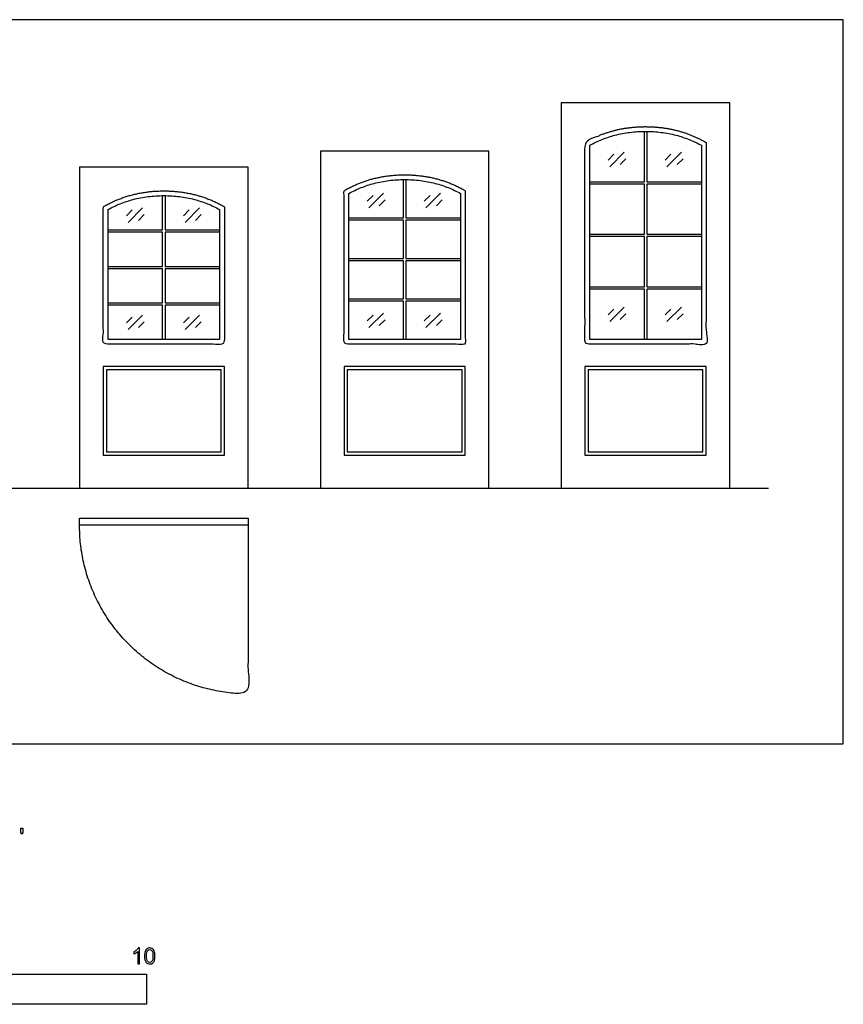
# Model space of a CAD drawing. Units: feet. Extents: x 0 to 47.3, y -8.9 to 24.
# Drawn here: x 30.2 to 47.3, y -5.4 to 15 of the extents above; entities that cross this region are included whole.
import ezdxf

# ---------------------------------------------------------------- set-up
doc = ezdxf.new("R2010")
doc.units = ezdxf.units.FT
doc.header["$MEASUREMENT"] = 0
for name, color, linetype, true_color in [('2D$AG-BUILDINGS', 7, 'Continuous', 0x66ccff), ('2D$AG-DETAILS', 7, 'Continuous', 0x66ffff), ('2D$AG-DETAILS-DIAGRAM', 7, 'Continuous', 0xccff66), ('2D$AG-DIAGRAM', 7, 'Continuous', 0xfecc66), ('2D$N-SYMB', 7, 'Continuous', 0x800040), ('2D$X-VPRT', 7, 'Continuous', 0xfb02ff)]:
    doc.layers.add(name, color=color, linetype=linetype, true_color=true_color)

msp = doc.modelspace()

# ---------------------------------------------------------------- linework, layer by layer
at = {"layer": '2D$AG-BUILDINGS'}
for points in [[(41.419, 5.305), (44.919, 5.305), (44.919, 13.305), (41.419, 13.305)], [(36.419, 5.305), (39.919, 5.305), (39.919, 12.305), (36.419, 12.305)], [(31.419, 5.305), (34.919, 5.305), (34.919, 11.972), (31.419, 11.972)], [(31.911, 5.994), (34.427, 5.994), (34.427, 7.831), (31.911, 7.831)], [(36.911, 5.994), (39.427, 5.994), (39.427, 7.831), (36.911, 7.831)], [(41.911, 5.994), (44.427, 5.994), (44.427, 7.831), (41.911, 7.831)], [(31.418, 4.686), (34.919, 4.686), (34.919, 4.539), (31.418, 4.539)]]:
    msp.add_lwpolyline(points, close=True, dxfattribs=at)
for points, degree, knots in [([(44.427, 12.484), (43.859, 12.813), (43.169, 12.813), (42.479, 12.813), (41.911, 12.484), (41.911, 10.39), (41.911, 8.297), (43.169, 8.297), (44.427, 8.297), (44.427, 10.39), (44.427, 12.484)], 2, [-68.504971, -68.504971, -68.504971, -34.142883, -34.142883, 0.219205, 0.219205, 90.154234, 90.154234, 151.594234, 151.594234, 241.529263, 241.529263, 241.529263]), ([(42.01, 10.53), (42.388, 10.53), (42.766, 10.53), (43.144, 10.53), (43.144, 10.183), (43.144, 9.835), (43.144, 9.487), (42.766, 9.487), (42.388, 9.487), (42.01, 9.487), (42.01, 9.471), (42.01, 9.455), (42.01, 9.438), (42.388, 9.438), (42.766, 9.438), (43.144, 9.438), (43.144, 9.091), (43.144, 8.743), (43.144, 8.395), (43.161, 8.395), (43.177, 8.395), (43.194, 8.395), (43.194, 8.743), (43.194, 9.091), (43.194, 9.438), (43.572, 9.438), (43.95, 9.438), (44.328, 9.438), (44.328, 9.455), (44.328, 9.471), (44.328, 9.487), (43.95, 9.487), (43.572, 9.487), (43.194, 9.487), (43.194, 9.835), (43.194, 10.183), (43.194, 10.53), (43.572, 10.53), (43.95, 10.53), (44.328, 10.53), (44.328, 10.547), (44.328, 10.563), (44.328, 10.579), (43.95, 10.579), (43.572, 10.579), (43.194, 10.579), (43.194, 10.927), (43.194, 11.275), (43.194, 11.622), (43.572, 11.622), (43.95, 11.622), (44.328, 11.622), (44.328, 11.639), (44.328, 11.655), (44.328, 11.671), (43.95, 11.671), (43.572, 11.671), (43.194, 11.671), (43.194, 12.019), (43.194, 12.367), (43.194, 12.714), (43.185, 12.714), (43.169, 12.714), (43.153, 12.714), (43.144, 12.714), (43.144, 12.367), (43.144, 12.019), (43.144, 11.671), (42.766, 11.671), (42.388, 11.671), (42.01, 11.671), (42.01, 11.655), (42.01, 11.639), (42.01, 11.622), (42.388, 11.622), (42.766, 11.622), (43.144, 11.622), (43.144, 11.275), (43.144, 10.927), (43.144, 10.579), (42.766, 10.579), (42.388, 10.579), (42.01, 10.579), (42.01, 10.563), (42.01, 10.547), (42.01, 10.53)], 3, [-210.608958, -210.608958, -210.608958, -210.608958, -188.449434, -188.449434, -188.449434, -164.385814, -164.385814, -164.385814, -142.226289, -142.226289, -142.226289, -140.821142, -140.821142, -140.821142, -118.661617, -118.661617, -118.661617, -94.597998, -94.597998, -94.597998, -93.000413, -93.000413, -93.000413, -68.936793, -68.936793, -68.936793, -46.777269, -46.777269, -46.777269, -45.372122, -45.372122, -45.372122, -23.212597, -23.212597, -23.212597, 0.851023, 0.851023, 0.851023, 23.010547, 23.010547, 23.010547, 24.415694, 24.415694, 24.415694, 46.575219, 46.575219, 46.575219, 70.638839, 70.638839, 70.638839, 92.798363, 92.798363, 92.798363, 94.20351, 94.20351, 94.20351, 116.363035, 116.363035, 116.363035, 140.424149, 140.424149, 140.424149, 141.174152, 141.924147, 141.924147, 141.924147, 165.985261, 165.985261, 165.985261, 188.144786, 188.144786, 188.144786, 189.549933, 189.549933, 189.549933, 211.709457, 211.709457, 211.709457, 235.773077, 235.773077, 235.773077, 257.932602, 257.932602, 257.932602, 259.337749, 259.337749, 259.337749, 259.337749]), ([(44.328, 12.426), (44.287, 12.449), (44.203, 12.492), (44.073, 12.548), (43.94, 12.597), (43.799, 12.638), (43.65, 12.672), (43.493, 12.696), (43.333, 12.711), (43.169, 12.716), (43.005, 12.711), (42.845, 12.696), (42.688, 12.672), (42.539, 12.638), (42.398, 12.597), (42.265, 12.548), (42.135, 12.492), (42.051, 12.449), (42.01, 12.426), (42.01, 11.083), (42.01, 9.739), (42.01, 8.395), (42.783, 8.395), (43.555, 8.395), (44.328, 8.395), (44.328, 9.739), (44.328, 11.083), (44.328, 12.426)], 3, [0, 0, 0, 0, 4.337021, 8.648319, 12.952244, 17.267198, 22.04138, 26.874603, 31.789417, 36.807576, 41.825735, 46.740549, 51.573772, 56.347954, 60.662908, 64.966833, 69.278131, 73.615152, 73.615152, 73.615152, 188.707824, 188.707824, 188.707824, 263.985995, 263.985995, 263.985995, 379.078666, 379.078666, 379.078666, 379.078666]), ([(39.427, 11.484), (38.859, 11.813), (38.169, 11.813), (37.479, 11.813), (36.911, 11.484), (36.911, 9.89), (36.911, 8.297), (38.169, 8.297), (39.427, 8.297), (39.427, 9.89), (39.427, 11.484)], 2, [-34.362088, -34.362088, -34.362088, 0, 0, 34.362088, 34.362088, 122.287596, 122.287596, 183.727596, 183.727596, 271.653103, 271.653103, 271.653103]), ([(39.328, 10.079), (38.95, 10.079), (38.572, 10.079), (38.194, 10.079), (38.194, 10.344), (38.194, 10.608), (38.194, 10.872), (38.572, 10.872), (38.95, 10.872), (39.328, 10.872), (39.328, 10.889), (39.328, 10.905), (39.328, 10.921), (38.95, 10.921), (38.572, 10.921), (38.194, 10.921), (38.194, 11.186), (38.194, 11.45), (38.194, 11.714), (38.185, 11.714), (38.169, 11.714), (38.153, 11.714), (38.144, 11.714), (38.144, 11.45), (38.144, 11.186), (38.144, 10.921), (37.766, 10.921), (37.388, 10.921), (37.01, 10.921), (37.01, 10.905), (37.01, 10.889), (37.01, 10.872), (37.388, 10.872), (37.766, 10.872), (38.144, 10.872), (38.144, 10.608), (38.144, 10.344), (38.144, 10.079), (37.766, 10.079), (37.388, 10.079), (37.01, 10.079), (37.01, 10.063), (37.01, 10.047), (37.01, 10.03), (37.388, 10.03), (37.766, 10.03), (38.144, 10.03), (38.144, 9.766), (38.144, 9.502), (38.144, 9.237), (37.766, 9.237), (37.388, 9.237), (37.01, 9.237), (37.01, 9.221), (37.01, 9.205), (37.01, 9.188), (37.388, 9.188), (37.766, 9.188), (38.144, 9.188), (38.144, 8.924), (38.144, 8.66), (38.144, 8.395), (38.161, 8.395), (38.177, 8.395), (38.194, 8.395), (38.194, 8.66), (38.194, 8.924), (38.194, 9.188), (38.572, 9.188), (38.95, 9.188), (39.328, 9.188), (39.328, 9.205), (39.328, 9.221), (39.328, 9.237), (38.95, 9.237), (38.572, 9.237), (38.194, 9.237), (38.194, 9.502), (38.194, 9.766), (38.194, 10.03), (38.572, 10.03), (38.95, 10.03), (39.328, 10.03), (39.328, 10.047), (39.328, 10.063), (39.328, 10.079)], 3, [-446.620194, -446.620194, -446.620194, -446.620194, -424.460669, -424.460669, -424.460669, -400.52615, -400.52615, -400.52615, -378.366625, -378.366625, -378.366625, -377.008843, -377.008843, -377.008843, -354.849318, -354.849318, -354.849318, -330.918077, -330.918077, -330.918077, -330.168075, -329.418079, -329.418079, -329.418079, -305.486839, -305.486839, -305.486839, -283.327314, -283.327314, -283.327314, -281.969531, -281.969531, -281.969531, -259.810007, -259.810007, -259.810007, -235.875487, -235.875487, -235.875487, -213.715963, -213.715963, -213.715963, -212.35818, -212.35818, -212.35818, -190.198655, -190.198655, -190.198655, -166.264136, -166.264136, -166.264136, -144.104612, -144.104612, -144.104612, -142.746829, -142.746829, -142.746829, -120.587304, -120.587304, -120.587304, -96.652785, -96.652785, -96.652785, -95.450907, -95.450907, -95.450907, -71.516388, -71.516388, -71.516388, -49.356864, -49.356864, -49.356864, -47.999081, -47.999081, -47.999081, -25.839556, -25.839556, -25.839556, -1.905037, -1.905037, -1.905037, 20.254487, 20.254487, 20.254487, 21.61227, 21.61227, 21.61227, 21.61227]), ([(39.328, 11.426), (39.287, 11.449), (39.203, 11.492), (39.073, 11.548), (38.94, 11.597), (38.799, 11.638), (38.65, 11.672), (38.493, 11.696), (38.333, 11.711), (38.169, 11.716), (38.005, 11.711), (37.845, 11.696), (37.688, 11.672), (37.539, 11.638), (37.398, 11.597), (37.265, 11.548), (37.135, 11.492), (37.051, 11.449), (37.01, 11.426), (37.01, 10.416), (37.01, 9.406), (37.01, 8.395), (37.783, 8.395), (38.555, 8.395), (39.328, 8.395), (39.328, 9.406), (39.328, 10.416), (39.328, 11.426)], 3, [0, 0, 0, 0, 4.337021, 8.648319, 12.952244, 17.267198, 22.04138, 26.874603, 31.789417, 36.807576, 41.825735, 46.740549, 51.573772, 56.347954, 60.662908, 64.966833, 69.278131, 73.615152, 73.615152, 73.615152, 157.238175, 157.238175, 157.238175, 213.870664, 213.870664, 213.870664, 297.493687, 297.493687, 297.493687, 297.493687]), ([(34.427, 11.15), (33.859, 11.479), (33.169, 11.479), (32.479, 11.479), (31.911, 11.15), (31.911, 9.724), (31.911, 8.297), (33.169, 8.297), (34.427, 8.297), (34.427, 9.724), (34.427, 11.15)], 2, [-71.464976, -71.464976, -71.464976, -37.102887, -37.102887, -2.740799, -2.740799, 84.234225, 84.234225, 145.674225, 145.674225, 232.649249, 232.649249, 232.649249]), ([(33.194, 9.154), (33.194, 9.391), (33.194, 9.627), (33.194, 9.864), (33.572, 9.864), (33.95, 9.864), (34.328, 9.864), (34.328, 9.88), (34.328, 9.896), (34.328, 9.913), (33.95, 9.913), (33.572, 9.913), (33.194, 9.913), (33.194, 10.149), (33.194, 10.386), (33.194, 10.622), (33.572, 10.622), (33.95, 10.622), (34.328, 10.622), (34.328, 10.639), (34.328, 10.655), (34.328, 10.671), (33.95, 10.671), (33.572, 10.671), (33.194, 10.671), (33.194, 10.908), (33.194, 11.144), (33.194, 11.381), (33.185, 11.381), (33.169, 11.381), (33.153, 11.381), (33.144, 11.381), (33.144, 11.144), (33.144, 10.908), (33.144, 10.671), (32.766, 10.671), (32.388, 10.671), (32.01, 10.671), (32.01, 10.655), (32.01, 10.639), (32.01, 10.622), (32.388, 10.622), (32.766, 10.622), (33.144, 10.622), (33.144, 10.386), (33.144, 10.149), (33.144, 9.913), (32.766, 9.913), (32.388, 9.913), (32.01, 9.913), (32.01, 9.896), (32.01, 9.88), (32.01, 9.864), (32.388, 9.864), (32.766, 9.864), (33.144, 9.864), (33.144, 9.627), (33.144, 9.391), (33.144, 9.154), (32.766, 9.154), (32.388, 9.154), (32.01, 9.154), (32.01, 9.138), (32.01, 9.121), (32.01, 9.105), (32.388, 9.105), (32.766, 9.105), (33.144, 9.105), (33.144, 8.868), (33.144, 8.632), (33.144, 8.395), (33.161, 8.395), (33.177, 8.395), (33.194, 8.395), (33.194, 8.632), (33.194, 8.868), (33.194, 9.105), (33.572, 9.105), (33.95, 9.105), (34.328, 9.105), (34.328, 9.121), (34.328, 9.138), (34.328, 9.154), (33.95, 9.154), (33.572, 9.154), (33.194, 9.154)], 3, [-493.292393, -493.292393, -493.292393, -493.292393, -469.658662, -469.658662, -469.658662, -447.499137, -447.499137, -447.499137, -445.999137, -445.999137, -445.999137, -423.839613, -423.839613, -423.839613, -400.205881, -400.205881, -400.205881, -378.046357, -378.046357, -378.046357, -376.546357, -376.546357, -376.546357, -354.386832, -354.386832, -354.386832, -330.756718, -330.756718, -330.756718, -330.006715, -329.25672, -329.25672, -329.25672, -305.626606, -305.626606, -305.626606, -283.467081, -283.467081, -283.467081, -281.967081, -281.967081, -281.967081, -259.807557, -259.807557, -259.807557, -236.173825, -236.173825, -236.173825, -214.014301, -214.014301, -214.014301, -212.514301, -212.514301, -212.514301, -190.354776, -190.354776, -190.354776, -166.721045, -166.721045, -166.721045, -144.56152, -144.56152, -144.56152, -143.06152, -143.06152, -143.06152, -120.901996, -120.901996, -120.901996, -97.268264, -97.268264, -97.268264, -96.066386, -96.066386, -96.066386, -72.432655, -72.432655, -72.432655, -50.27313, -50.27313, -50.27313, -48.77313, -48.77313, -48.77313, -26.613606, -26.613606, -26.613606, -26.613606]), ([(34.328, 11.093), (34.287, 11.116), (34.203, 11.159), (34.073, 11.215), (33.94, 11.263), (33.799, 11.305), (33.65, 11.338), (33.493, 11.363), (33.333, 11.378), (33.169, 11.383), (33.005, 11.378), (32.845, 11.363), (32.688, 11.338), (32.539, 11.305), (32.398, 11.263), (32.265, 11.215), (32.135, 11.159), (32.051, 11.116), (32.01, 11.093), (32.01, 10.194), (32.01, 9.295), (32.01, 8.395), (32.783, 8.395), (33.555, 8.395), (34.328, 8.395), (34.328, 9.295), (34.328, 10.194), (34.328, 11.093)], 3, [0, 0, 0, 0, 4.337021, 8.648319, 12.952244, 17.267198, 22.04138, 26.874603, 31.789417, 36.807576, 41.825735, 46.740549, 51.573772, 56.347954, 60.662908, 64.966833, 69.278131, 73.615152, 73.615152, 73.615152, 155.837041, 155.837041, 155.837041, 212.469529, 212.469529, 212.469529, 294.691417, 294.691417, 294.691417, 294.691417])]:
    msp.add_open_spline(points, degree=degree, knots=knots, dxfattribs=at)
at = {"layer": '2D$AG-DETAILS'}
for p, q in [((42.391, 12.12), (42.512, 12.24)), ((42.763, 12.146), (42.642, 12.025)), ((43.575, 12.12), (43.696, 12.24)), ((43.947, 12.146), (43.826, 12.025)), ((37.391, 11.265), (37.512, 11.385)), ((37.763, 11.291), (37.642, 11.17)), ((38.575, 11.265), (38.696, 11.385)), ((38.947, 11.291), (38.826, 11.17)), ((32.391, 10.963), (32.512, 11.083)), ((33.575, 10.963), (33.696, 11.083)), ((32.763, 10.989), (32.642, 10.868)), ((33.947, 10.989), (33.826, 10.868)), ((42.391, 8.904), (42.512, 9.024)), ((43.575, 8.904), (43.696, 9.024)), ((32.391, 8.737), (32.512, 8.858)), ((33.575, 8.737), (33.696, 8.858)), ((37.391, 8.779), (37.512, 8.899)), ((37.763, 8.805), (37.642, 8.684)), ((38.575, 8.779), (38.696, 8.899)), ((38.947, 8.805), (38.826, 8.684)), ((42.763, 8.93), (42.642, 8.809)), ((43.947, 8.93), (43.826, 8.809)), ((32.763, 8.763), (32.642, 8.643)), ((33.947, 8.763), (33.826, 8.643))]:
    msp.add_line(p, q, dxfattribs=at)
for points in [[(42.426, 11.982), (42.728, 12.283)], [(43.61, 11.982), (43.912, 12.283)], [(37.426, 11.127), (37.728, 11.429)], [(38.61, 11.127), (38.912, 11.429)], [(32.426, 10.825), (32.728, 11.127)], [(33.61, 10.825), (33.912, 11.127)], [(42.426, 8.766), (42.728, 9.068)], [(43.61, 8.766), (43.912, 9.068)], [(32.426, 8.599), (32.728, 8.901)], [(33.61, 8.599), (33.912, 8.901)], [(37.426, 8.641), (37.728, 8.943)], [(38.61, 8.641), (38.912, 8.943)]]:
    msp.add_lwpolyline(points, dxfattribs=at)
for points in [[(31.977, 6.059), (34.361, 6.059), (34.361, 7.765), (31.977, 7.765)], [(36.977, 6.059), (39.361, 6.059), (39.361, 7.765), (36.977, 7.765)], [(41.977, 6.059), (44.361, 6.059), (44.361, 7.765), (41.977, 7.765)]]:
    msp.add_lwpolyline(points, close=True, dxfattribs=at)
at = {"layer": '2D$AG-DETAILS-DIAGRAM'}
msp.add_rational_spline([(34.919, 4.539), (34.919, 2.788), (34.919, 1.038), (31.418, 1.038), (31.418, 4.539)], [1, 1, 1, 0.707106781187, 1], degree=2, knots=[0, 0, 0, 71.119889, 71.119889, 182.834924, 182.834924, 182.834924], dxfattribs=at)
at = {"layer": '2D$AG-DIAGRAM'}
msp.add_lwpolyline([(1.533, 5.305), (45.723, 5.305)], dxfattribs=at)
at = {"layer": '2D$N-SYMB'}
msp.add_lwpolyline([(16.404, -5.409), (16.404, -4.784), (32.808, -4.784), (32.808, -5.409)], close=True, dxfattribs=at)
for points, degree, knots in [([(30.209, -1.868), (30.221, -1.868), (30.234, -1.868), (30.239, -1.837), (30.245, -1.806), (30.245, -1.778), (30.245, -1.75), (30.222, -1.75), (30.198, -1.75), (30.198, -1.778), (30.198, -1.806), (30.203, -1.837), (30.209, -1.868)], 2, [-6, -6, -6, -5, -5, -4, -4, -3, -3, -2, -2, -1, -1, 0, 0, 0]), ([(32.666, -4.567), (32.653, -4.567), (32.639, -4.567), (32.626, -4.567), (32.626, -4.482), (32.626, -4.396), (32.626, -4.311), (32.616, -4.32), (32.603, -4.33), (32.587, -4.338), (32.571, -4.348), (32.557, -4.356), (32.545, -4.36), (32.545, -4.347), (32.545, -4.334), (32.545, -4.32), (32.567, -4.311), (32.587, -4.297), (32.605, -4.283), (32.62, -4.267), (32.632, -4.253), (32.64, -4.237), (32.649, -4.237), (32.657, -4.237), (32.666, -4.237), (32.666, -4.347), (32.666, -4.457), (32.666, -4.567)], 3, [0, 0, 0, 0, 1, 1, 1, 2, 2, 2, 3, 3, 3, 4, 4, 4, 5, 5, 5, 6, 6, 6, 7, 7, 7, 8, 8, 8, 9, 9, 9, 9]), ([(32.769, -4.405), (32.769, -4.368), (32.773, -4.336), (32.78, -4.312), (32.79, -4.289), (32.802, -4.271), (32.818, -4.257), (32.832, -4.245), (32.854, -4.237), (32.877, -4.237), (32.895, -4.237), (32.909, -4.241), (32.923, -4.249), (32.937, -4.255), (32.946, -4.267), (32.956, -4.279), (32.964, -4.293), (32.972, -4.309), (32.976, -4.328), (32.982, -4.348), (32.984, -4.374), (32.984, -4.405), (32.984, -4.445), (32.98, -4.477), (32.972, -4.5), (32.964, -4.524), (32.952, -4.542), (32.937, -4.556), (32.921, -4.567), (32.901, -4.571), (32.877, -4.571), (32.846, -4.571), (32.82, -4.563), (32.802, -4.54), (32.78, -4.512), (32.769, -4.469), (32.769, -4.405)], 3, [0, 0, 0, 0, 1, 1, 1, 2, 2, 2, 3, 3, 3, 4, 4, 4, 5, 5, 5, 6, 6, 6, 7, 7, 7, 8, 8, 8, 9, 9, 9, 10, 10, 10, 11, 11, 11, 12, 12, 12, 12]), ([(32.81, -4.405), (32.81, -4.461), (32.818, -4.496), (32.83, -4.514), (32.842, -4.532), (32.858, -4.542), (32.877, -4.542), (32.895, -4.542), (32.911, -4.532), (32.923, -4.514), (32.937, -4.496), (32.943, -4.461), (32.943, -4.405), (32.943, -4.352), (32.937, -4.316), (32.923, -4.299), (32.911, -4.281), (32.895, -4.271), (32.875, -4.271), (32.858, -4.271), (32.844, -4.279), (32.832, -4.295), (32.818, -4.314), (32.81, -4.352), (32.81, -4.405)], 3, [0, 0, 0, 0, 1, 1, 1, 2, 2, 2, 3, 3, 3, 4, 4, 4, 5, 5, 5, 6, 6, 6, 7, 7, 7, 8, 8, 8, 8])]:
    msp.add_open_spline(points, degree=degree, knots=knots, dxfattribs=at)
at = {"layer": '2D$X-VPRT'}
msp.add_lwpolyline([(0, 0), (47.274, 0), (47.274, 15.034), (0, 15.034)], close=True, dxfattribs=at)

doc.saveas('drawing.dxf')
